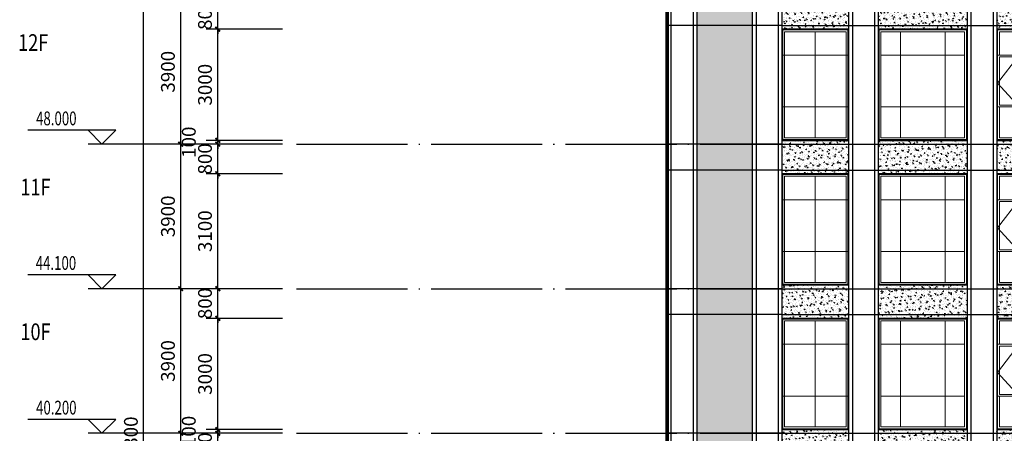
# Model space of a CAD drawing. Extents: x 2914953 to 6890404, y 108707 to 770336.
# Drawn here: x 2956358 to 2982927, y 176425 to 187579 of the extents above; entities that cross this region are included whole.
import ezdxf

# ---------------------------------------------------------------- set-up
doc = ezdxf.new("R2010")
doc.units = 0
doc.header["$LTSCALE"] = 1000
doc.header["$MEASUREMENT"] = 0
doc.linetypes.add('DOTE', pattern=[2.42, 2, -0.2, 0.02, -0.2])
doc.layers.get('0').update_dxf_attribs({"color": 255, "linetype": 'CONTINUOUS'})
doc.layers.get('Defpoints').update_dxf_attribs({"linetype": 'CONTINUOUS'})
for name, color, linetype, lineweight in [('2-立面门窗线', 151, 'CONTINUOUS', 13), ('标准图$0$2-立面线', 41, 'CONTINUOUS', 30), ('标准图$0$2-门窗开启', 8, 'CONTINUOUS', 9)]:
    doc.layers.add(name, color=color, linetype=linetype, lineweight=lineweight)
for name, color, linetype in [('AXIS', 3, 'CONTINUOUS'), ('DIM_ELEV', 3, 'CONTINUOUS'), ('DOTE', 19, 'DOTE'), ('E_OUTLINE_2', 6, 'CONTINUOUS'), ('E_WALL_3', 31, 'CONTINUOUS'), ('E_WALL_4', 8, 'CONTINUOUS'), ('PUB_TEXT', 7, 'CONTINUOUS'), ('文字', 7, 'CONTINUOUS'), ('立面材质填充', 250, 'CONTINUOUS')]:
    doc.layers.add(name, color=color, linetype=linetype)
doc.styles.add('_TCH_DIM', font='simplex.shx', dxfattribs={"bigfont": 'gbcbig.shx'})
doc.styles.add('_TCH_DIM_T3', font='simplex.shx', dxfattribs={"width": 0.705882, "bigfont": 'gbcbig.shx'})
doc.styles.get("Standard").update_dxf_attribs({"font": 'TXT', "width": 0.8, "bigfont": 'GBCBIG'})
doc.dimstyles.new('_TCH_ARCH&&125', dxfattribs={"dimtxt": 371.875, "dimasz": 125, "dimexe": 312.5, "dimexo": 375, "dimgap": 157.8125, "dimtad": 1, "dimdec": 0, "dimzin": 0, "dimdsep": 46, "dimtxsty": '_TCH_DIM_T3', "dimblk": 'ARCHTICK', "dimcen": 0.09, "dimclrt": 7, "dimazin": 2, "dimtfac": 1, "dimtdec": 0, "dimtix": 1, "dimtmove": 2, "dimatfit": 3, "dimfxl": 0, "dimtolj": 1, "dimtzin": 0, "dimarcsym": 0})
pattern_1 = [(50, (0, 0), (182.18467, -15.9391), [19.05, -209.55]), (355, (0, 0), (-35.2428, 191.0566), [15.24, -167.64]), (100.451, (15.18, -1.33), (146.9425, 175.1167), [16.19, -178.09]), (46.1842, (0, 50.8), (271.079, -42.0423), [28.575, -314.325]), (96.6356, (22.6, 47.3), (237.4042, 247.4256), [24.285, -267.135]), (351.184, (0, 50.8), (237.4046, 247.4251), [22.86, -251.46]), (21, (25.4, 38.1), (151.6149, -102.2655), [19.05, -209.55]), (326, (25.4, 38.1), (61.802, 184.188), [15.24, -167.64]), (71.4514, (38.03, 29.58), (213.4165, 81.92286), [16.19, -178.09]), (37.5, (0, 0), (3.0886, 84.55504), [0, -165.608, 0, -170.18, 0, -168.275]), (7.5, (0, 0), (66.81966, 100.18057), [0, -97.028, 0, -161.798, 0, -64.135]), (327.5, (-56.64, 0), (135.5906, -5.72874), [0, -63.5, 0, -198.12, 0, -262.89]), (317.5, (-82.04, 0), (148.12918, 25.4265), [0, -82.55, 0, -131.572, 0, -186.69])]

# ---------------------------------------------------------------- blocks, each defined once
blk = doc.blocks.new('c2430l')
at = {"layer": '2-立面门窗线', "ltscale": 100}
for p, q in [((-1830, 50), (-1830, 2910)), ((-580, 50), (-580, 2910))]:
    blk.add_line(p, q, dxfattribs=at)
for points in [[(-2410, 0), (0, 0), (0, 2960), (-2410, 2960)], [(-1880, 930), (-2360, 930), (-2360, 2230), (-1880, 2230)], [(-530, 930), (-50, 930), (-50, 2230), (-530, 2230)]]:
    blk.add_lwpolyline(points, close=True, dxfattribs=at)
for points in [[(-50, 2280), (-50, 2910), (-2360, 2910), (-2360, 2280)], [(0, 2280), (-2410, 2280)], [(-1830, 880), (-1830, 2280)], [(-580, 880), (-580, 2280)], [(0, 880), (-2410, 880)], [(-2360, 880), (-2360, 50), (-50, 50), (-50, 880)]]:
    blk.add_lwpolyline(points, dxfattribs=at)
at = {"layer": '标准图$0$2-立面线'}
blk.add_lwpolyline([(-2430, -20), (20, -20), (20, 2980), (-2430, 2980)], close=True, dxfattribs=at)
at = {"layer": '标准图$0$2-门窗开启'}
for points in [[(-1830, 880), (-2410, 1523), (-1830, 2280)], [(-580, 880), (0, 1559), (-580, 2280)]]:
    blk.add_lwpolyline(points, dxfattribs=at)
blk = doc.blocks.new('C1830gg')
at = {"layer": '2-立面门窗线', "ltscale": 100}
blk.add_line((-900, 70), (-900, 2930), dxfattribs=at)
for points in [[(-1780, 20), (-20, 20), (-20, 2980), (-1780, 2980)], [(-1730, 70), (-70, 70), (-70, 2930), (-1730, 2930)]]:
    blk.add_lwpolyline(points, close=True, dxfattribs=at)
for points in [[(-20, 2300), (-1780, 2300)], [(-20, 900), (-1780, 900)]]:
    blk.add_lwpolyline(points, dxfattribs=at)
at = {"layer": '标准图$0$2-立面线'}
blk.add_lwpolyline([(-1800, 0), (0, 0), (0, 3000), (-1800, 3000)], close=True, dxfattribs=at)
blk = doc.blocks.new('c2430a')
at = {"layer": '2-立面门窗线', "ltscale": 100}
for p, q in [((-1800, 70), (-1800, 2930)), ((-600, 70), (-600, 2930))]:
    blk.add_line(p, q, dxfattribs=at)
for points in [[(-2380, 20), (-20, 20), (-20, 2980), (-2380, 2980)], [(-2330, 70), (-70, 70), (-70, 2930), (-2330, 2930)]]:
    blk.add_lwpolyline(points, close=True, dxfattribs=at)
for points in [[(-70, 2300), (-2330, 2300)], [(-1800, 900), (-1800, 2300)], [(-600, 900), (-600, 2300)], [(-70, 900), (-2330, 900)]]:
    blk.add_lwpolyline(points, dxfattribs=at)
at = {"layer": '标准图$0$2-立面线'}
blk.add_lwpolyline([(-2400, 0), (0, 0), (0, 3000), (-2400, 3000)], close=True, dxfattribs=at)
blk = doc.blocks.new('A$C7B3F59FE')
at = {"layer": '立面材质填充'}
h = blk.add_hatch(dxfattribs=at)
h.set_pattern_fill('AR-CONC', color=8, scale=100)
h.set_pattern_definition(pattern_1)
h.paths.add_polyline_path([(32400, 4000), (29950, 4000), (29950, 3100), (32400, 3100)])
h = blk.add_hatch(dxfattribs=at)
h.set_pattern_fill('AR-CONC', color=8, scale=100)
h.set_pattern_definition(pattern_1)
h.paths.add_polyline_path([(35600, 4000), (33200, 4000), (33200, 3100), (35600, 3100)])
h = blk.add_hatch(dxfattribs=at)
h.set_pattern_fill('AR-CONC', color=8, scale=100)
h.set_pattern_definition(pattern_1)
h.paths.add_polyline_path([(38200, 4000), (36400, 4000), (36400, 3100), (38200, 3100)])
at = {"layer": 'E_WALL_3'}
for p, q in [((32400, 3900), (29950, 3900)), ((32400, 3900), (32400, 0)), ((32500, 3900), (32500, 0)), ((33100, 3900), (33100, 0)), ((35600, 3900), (33200, 3900)), ((33200, 3900), (33200, 0)), ((35600, 3900), (35600, 0)), ((35700, 3900), (35700, 0)), ((36300, 3900), (36300, 0)), ((38200, 3900), (36400, 3900)), ((36400, 3900), (36400, 0)), ((38200, 3900), (38200, 0)), ((38300, 3900), (38300, 0)), ((38900, 3900), (38900, 0)), ((39000, 3900), (39000, 0)), ((40500, 3900), (40500, 0)), ((40600, 3900), (40600, 0)), ((41200, 3900), (41200, 0)), ((41300, 3900), (41300, 0)), ((32400, 3200), (29950, 3200)), ((35600, 3200), (33200, 3200)), ((38200, 3200), (36400, 3200))]:
    blk.add_line(p, q, dxfattribs=at)
at = {"layer": 'E_WALL_4'}
for p, q in [((33200, 3900), (32400, 3900)), ((36400, 3900), (35600, 3900)), ((38200, 3900), (41300, 3900)), ((33200, 3200), (32400, 3200)), ((36400, 3200), (35600, 3200)), ((38200, 3200), (41300, 3200))]:
    blk.add_line(p, q, dxfattribs=at)
at = {"xscale": -1}
for name, p in [('c2430l', (29970, 120)), ('c2430a', (33200, 100)), ('C1830gg', (36400, 100))]:
    blk.add_blockref(name, p, dxfattribs=at)
blk = doc.blocks.new('_ARCHTICK')
at = {"color": 0, "linetype": 'ByBlock', "const_width": 0.4}
blk.add_lwpolyline([(-0.5, -0.5), (0.5, 0.5)], dxfattribs=at)
blk = doc.blocks.new('*D2130')
at = {"layer": 'AXIS', "color": 0, "lineweight": -2, "transparency": 16777216}
for p, q in [((2963452, 176425), (2961390, 176425)), ((2961702, 176425), (2961702, 176550)), ((2961702, 175625), (2961702, 176425)), ((2963452, 175625), (2961390, 175625)), ((2961702, 175625), (2961702, 175500))]:
    blk.add_line(p, q, dxfattribs=at)
at = {"layer": 'Defpoints', "color": 0, "transparency": 16777216}
for p in [(2961702, 176425), (2963827, 176425), (2963827, 175625)]:
    blk.add_point(p, dxfattribs=at)
at = {"layer": 'AXIS', "color": 0, "lineweight": -2, "transparency": 16777216, "xscale": 125, "yscale": 125, "zscale": 125}
for p, rotation in [((2961702, 176425), 270), ((2961702, 175625), 90)]:
    blk.add_blockref('_ARCHTICK', p, dxfattribs=dict(at, rotation=rotation))
at = {"layer": 'AXIS', "color": 7, "transparency": 16777216, "insert": (2961358, 176025), "char_height": 371.9, "attachment_point": 5, "rotation": 90, "style": '_TCH_DIM_T3'}
blk.add_mtext('\\A1;800', dxfattribs=at)
blk = doc.blocks.new('*D2131')
at = {"layer": 'AXIS', "color": 0, "lineweight": -2, "transparency": 16777216}
for p, q in [((2963452, 176525), (2961390, 176525)), ((2963452, 176425), (2961390, 176425)), ((2961702, 176525), (2961702, 176650)), ((2961702, 176425), (2961702, 176525)), ((2961702, 176425), (2961702, 176300))]:
    blk.add_line(p, q, dxfattribs=at)
at = {"layer": 'Defpoints', "color": 0, "transparency": 16777216}
for p in [(2961702, 176525), (2963827, 176525), (2963827, 176425)]:
    blk.add_point(p, dxfattribs=at)
at = {"layer": 'AXIS', "color": 0, "lineweight": -2, "transparency": 16777216, "xscale": 125, "yscale": 125, "zscale": 125}
for p, rotation in [((2961702, 176525), 270), ((2961702, 176425), 90)]:
    blk.add_blockref('_ARCHTICK', p, dxfattribs=dict(at, rotation=rotation))
at = {"layer": 'AXIS', "color": 7, "transparency": 16777216, "insert": (2960921, 176475), "char_height": 371.9, "attachment_point": 5, "rotation": 90, "style": '_TCH_DIM_T3'}
blk.add_mtext('\\A1;100', dxfattribs=at)
blk = doc.blocks.new('*D2132')
at = {"layer": 'AXIS', "color": 0, "lineweight": -2, "transparency": 16777216}
for p, q in [((2963452, 179525), (2961390, 179525)), ((2961702, 176525), (2961702, 179525)), ((2963452, 176525), (2961390, 176525))]:
    blk.add_line(p, q, dxfattribs=at)
at = {"layer": 'Defpoints', "color": 0, "transparency": 16777216}
for p in [(2961702, 179525), (2963827, 179525), (2963827, 176525)]:
    blk.add_point(p, dxfattribs=at)
at = {"layer": 'AXIS', "color": 0, "lineweight": -2, "transparency": 16777216, "xscale": 125, "yscale": 125, "zscale": 125}
for p, rotation in [((2961702, 179525), 90), ((2961702, 176525), 270)]:
    blk.add_blockref('_ARCHTICK', p, dxfattribs=dict(at, rotation=rotation))
at = {"layer": 'AXIS', "color": 7, "transparency": 16777216, "insert": (2961358, 178025), "char_height": 371.9, "attachment_point": 5, "rotation": 90, "style": '_TCH_DIM_T3'}
blk.add_mtext('\\A1;3000', dxfattribs=at)
blk = doc.blocks.new('*D2133')
at = {"layer": 'AXIS', "color": 0, "lineweight": -2, "transparency": 16777216}
for p, q in [((2961702, 180325), (2961702, 180450)), ((2963452, 180325), (2961390, 180325)), ((2961702, 179525), (2961702, 180325)), ((2963452, 179525), (2961390, 179525)), ((2961702, 179525), (2961702, 179400))]:
    blk.add_line(p, q, dxfattribs=at)
at = {"layer": 'Defpoints', "color": 0, "transparency": 16777216}
for p in [(2961702, 180325), (2963827, 180325), (2963827, 179525)]:
    blk.add_point(p, dxfattribs=at)
at = {"layer": 'AXIS', "color": 0, "lineweight": -2, "transparency": 16777216, "xscale": 125, "yscale": 125, "zscale": 125}
for p, rotation in [((2961702, 180325), 270), ((2961702, 179525), 90)]:
    blk.add_blockref('_ARCHTICK', p, dxfattribs=dict(at, rotation=rotation))
at = {"layer": 'AXIS', "color": 7, "transparency": 16777216, "insert": (2961358, 179925), "char_height": 371.9, "attachment_point": 5, "rotation": 90, "style": '_TCH_DIM_T3'}
blk.add_mtext('\\A1;800', dxfattribs=at)
blk = doc.blocks.new('*D2134')
at = {"layer": 'AXIS', "color": 0, "lineweight": -2, "transparency": 16777216}
for p, q in [((2963452, 183425), (2961390, 183425)), ((2961702, 180325), (2961702, 183425)), ((2963452, 180325), (2961390, 180325))]:
    blk.add_line(p, q, dxfattribs=at)
at = {"layer": 'Defpoints', "color": 0, "transparency": 16777216}
for p in [(2961702, 183425), (2963827, 183425), (2963827, 180325)]:
    blk.add_point(p, dxfattribs=at)
at = {"layer": 'AXIS', "color": 0, "lineweight": -2, "transparency": 16777216, "xscale": 125, "yscale": 125, "zscale": 125}
for p, rotation in [((2961702, 183425), 90), ((2961702, 180325), 270)]:
    blk.add_blockref('_ARCHTICK', p, dxfattribs=dict(at, rotation=rotation))
at = {"layer": 'AXIS', "color": 7, "transparency": 16777216, "insert": (2961358, 181875), "char_height": 371.9, "attachment_point": 5, "rotation": 90, "style": '_TCH_DIM_T3'}
blk.add_mtext('\\A1;3100', dxfattribs=at)
blk = doc.blocks.new('*D2135')
at = {"layer": 'AXIS', "color": 0, "lineweight": -2, "transparency": 16777216}
for p, q in [((2963452, 184225), (2961390, 184225)), ((2961702, 184225), (2961702, 184350)), ((2961702, 183425), (2961702, 184225)), ((2963452, 183425), (2961390, 183425)), ((2961702, 183425), (2961702, 183300))]:
    blk.add_line(p, q, dxfattribs=at)
at = {"layer": 'Defpoints', "color": 0, "transparency": 16777216}
for p in [(2961702, 184225), (2963827, 184225), (2963827, 183425)]:
    blk.add_point(p, dxfattribs=at)
at = {"layer": 'AXIS', "color": 0, "lineweight": -2, "transparency": 16777216, "xscale": 125, "yscale": 125, "zscale": 125}
for p, rotation in [((2961702, 184225), 270), ((2961702, 183425), 90)]:
    blk.add_blockref('_ARCHTICK', p, dxfattribs=dict(at, rotation=rotation))
at = {"layer": 'AXIS', "color": 7, "transparency": 16777216, "insert": (2961358, 183825), "char_height": 371.9, "attachment_point": 5, "rotation": 90, "style": '_TCH_DIM_T3'}
blk.add_mtext('\\A1;800', dxfattribs=at)
blk = doc.blocks.new('*D2136')
at = {"layer": 'AXIS', "color": 0, "lineweight": -2, "transparency": 16777216}
for p, q in [((2961702, 184325), (2961702, 184450)), ((2963452, 184325), (2961390, 184325)), ((2963452, 184225), (2961390, 184225)), ((2961702, 184225), (2961702, 184325)), ((2961702, 184225), (2961702, 184100))]:
    blk.add_line(p, q, dxfattribs=at)
at = {"layer": 'Defpoints', "color": 0, "transparency": 16777216}
for p in [(2961702, 184325), (2963827, 184325), (2963827, 184225)]:
    blk.add_point(p, dxfattribs=at)
at = {"layer": 'AXIS', "color": 0, "lineweight": -2, "transparency": 16777216, "xscale": 125, "yscale": 125, "zscale": 125}
for p, rotation in [((2961702, 184325), 270), ((2961702, 184225), 90)]:
    blk.add_blockref('_ARCHTICK', p, dxfattribs=dict(at, rotation=rotation))
at = {"layer": 'AXIS', "color": 7, "transparency": 16777216, "insert": (2960921, 184275), "char_height": 371.9, "attachment_point": 5, "rotation": 90, "style": '_TCH_DIM_T3'}
blk.add_mtext('\\A1;100', dxfattribs=at)
blk = doc.blocks.new('*D2137')
at = {"layer": 'AXIS', "color": 0, "lineweight": -2, "transparency": 16777216}
for p, q in [((2963452, 187325), (2961390, 187325)), ((2961702, 184325), (2961702, 187325)), ((2963452, 184325), (2961390, 184325))]:
    blk.add_line(p, q, dxfattribs=at)
at = {"layer": 'Defpoints', "color": 0, "transparency": 16777216}
for p in [(2961702, 187325), (2963827, 187325), (2963827, 184325)]:
    blk.add_point(p, dxfattribs=at)
at = {"layer": 'AXIS', "color": 0, "lineweight": -2, "transparency": 16777216, "xscale": 125, "yscale": 125, "zscale": 125}
for p, rotation in [((2961702, 187325), 90), ((2961702, 184325), 270)]:
    blk.add_blockref('_ARCHTICK', p, dxfattribs=dict(at, rotation=rotation))
at = {"layer": 'AXIS', "color": 7, "transparency": 16777216, "insert": (2961358, 185825), "char_height": 371.9, "attachment_point": 5, "rotation": 90, "style": '_TCH_DIM_T3'}
blk.add_mtext('\\A1;3000', dxfattribs=at)
blk = doc.blocks.new('*D2138')
at = {"layer": 'AXIS', "color": 0, "lineweight": -2, "transparency": 16777216}
for p, q in [((2963452, 188125), (2961390, 188125)), ((2961702, 188125), (2961702, 188250)), ((2961702, 187325), (2961702, 188125)), ((2963452, 187325), (2961390, 187325)), ((2961702, 187325), (2961702, 187200))]:
    blk.add_line(p, q, dxfattribs=at)
at = {"layer": 'Defpoints', "color": 0, "transparency": 16777216}
for p in [(2961702, 188125), (2963827, 188125), (2963827, 187325)]:
    blk.add_point(p, dxfattribs=at)
at = {"layer": 'AXIS', "color": 0, "lineweight": -2, "transparency": 16777216, "xscale": 125, "yscale": 125, "zscale": 125}
for p, rotation in [((2961702, 188125), 270), ((2961702, 187325), 90)]:
    blk.add_blockref('_ARCHTICK', p, dxfattribs=dict(at, rotation=rotation))
at = {"layer": 'AXIS', "color": 7, "transparency": 16777216, "insert": (2961358, 187725), "char_height": 371.9, "attachment_point": 5, "rotation": 90, "style": '_TCH_DIM_T3'}
blk.add_mtext('\\A1;800', dxfattribs=at)
blk = doc.blocks.new('*D2172')
at = {"layer": 'AXIS', "color": 0, "lineweight": -2, "transparency": 16777216}
for p, q in [((2963452, 176425), (2960390, 176425)), ((2960702, 172525), (2960702, 176425)), ((2963452, 172525), (2960390, 172525))]:
    blk.add_line(p, q, dxfattribs=at)
at = {"layer": 'Defpoints', "color": 0, "transparency": 16777216}
for p in [(2960702, 176425), (2963827, 176425), (2963827, 172525)]:
    blk.add_point(p, dxfattribs=at)
at = {"layer": 'AXIS', "color": 0, "lineweight": -2, "transparency": 16777216, "xscale": 125, "yscale": 125, "zscale": 125}
for p, rotation in [((2960702, 176425), 90), ((2960702, 172525), 270)]:
    blk.add_blockref('_ARCHTICK', p, dxfattribs=dict(at, rotation=rotation))
at = {"layer": 'AXIS', "color": 7, "transparency": 16777216, "insert": (2960358, 174475), "char_height": 371.9, "attachment_point": 5, "rotation": 90, "style": '_TCH_DIM_T3'}
blk.add_mtext('\\A1;3900', dxfattribs=at)
blk = doc.blocks.new('*D2173')
at = {"layer": 'AXIS', "color": 0, "lineweight": -2, "transparency": 16777216}
for p, q in [((2963452, 180325), (2960390, 180325)), ((2960702, 176425), (2960702, 180325)), ((2963452, 176425), (2960390, 176425))]:
    blk.add_line(p, q, dxfattribs=at)
at = {"layer": 'Defpoints', "color": 0, "transparency": 16777216}
for p in [(2960702, 180325), (2963827, 180325), (2963827, 176425)]:
    blk.add_point(p, dxfattribs=at)
at = {"layer": 'AXIS', "color": 0, "lineweight": -2, "transparency": 16777216, "xscale": 125, "yscale": 125, "zscale": 125}
for p, rotation in [((2960702, 180325), 90), ((2960702, 176425), 270)]:
    blk.add_blockref('_ARCHTICK', p, dxfattribs=dict(at, rotation=rotation))
at = {"layer": 'AXIS', "color": 7, "transparency": 16777216, "insert": (2960358, 178375), "char_height": 371.9, "attachment_point": 5, "rotation": 90, "style": '_TCH_DIM_T3'}
blk.add_mtext('\\A1;3900', dxfattribs=at)
blk = doc.blocks.new('*D2174')
at = {"layer": 'AXIS', "color": 0, "lineweight": -2, "transparency": 16777216}
for p, q in [((2963452, 184225), (2960390, 184225)), ((2960702, 180325), (2960702, 184225)), ((2963452, 180325), (2960390, 180325))]:
    blk.add_line(p, q, dxfattribs=at)
at = {"layer": 'Defpoints', "color": 0, "transparency": 16777216}
for p in [(2960702, 184225), (2963827, 184225), (2963827, 180325)]:
    blk.add_point(p, dxfattribs=at)
at = {"layer": 'AXIS', "color": 0, "lineweight": -2, "transparency": 16777216, "xscale": 125, "yscale": 125, "zscale": 125}
for p, rotation in [((2960702, 184225), 90), ((2960702, 180325), 270)]:
    blk.add_blockref('_ARCHTICK', p, dxfattribs=dict(at, rotation=rotation))
at = {"layer": 'AXIS', "color": 7, "transparency": 16777216, "insert": (2960358, 182275), "char_height": 371.9, "attachment_point": 5, "rotation": 90, "style": '_TCH_DIM_T3'}
blk.add_mtext('\\A1;3900', dxfattribs=at)
blk = doc.blocks.new('*D2175')
at = {"layer": 'AXIS', "color": 0, "lineweight": -2, "transparency": 16777216}
for p, q in [((2963452, 188125), (2960390, 188125)), ((2960702, 184225), (2960702, 188125)), ((2963452, 184225), (2960390, 184225))]:
    blk.add_line(p, q, dxfattribs=at)
at = {"layer": 'Defpoints', "color": 0, "transparency": 16777216}
for p in [(2960702, 188125), (2963827, 188125), (2963827, 184225)]:
    blk.add_point(p, dxfattribs=at)
at = {"layer": 'AXIS', "color": 0, "lineweight": -2, "transparency": 16777216, "xscale": 125, "yscale": 125, "zscale": 125}
for p, rotation in [((2960702, 188125), 90), ((2960702, 184225), 270)]:
    blk.add_blockref('_ARCHTICK', p, dxfattribs=dict(at, rotation=rotation))
at = {"layer": 'AXIS', "color": 7, "transparency": 16777216, "insert": (2960358, 186175), "char_height": 371.9, "attachment_point": 5, "rotation": 90, "style": '_TCH_DIM_T3'}
blk.add_mtext('\\A1;3900', dxfattribs=at)
blk = doc.blocks.new('*D2184')
at = {"layer": 'AXIS', "color": 0, "lineweight": -2, "transparency": 16777216}
for p, q in [((2963452, 216325), (2959390, 216325)), ((2959702, 136025), (2959702, 216325)), ((2963452, 136025), (2959390, 136025))]:
    blk.add_line(p, q, dxfattribs=at)
at = {"layer": 'Defpoints', "color": 0, "transparency": 16777216}
for p in [(2959702, 216325), (2963827, 216325), (2963827, 136025)]:
    blk.add_point(p, dxfattribs=at)
at = {"layer": 'AXIS', "color": 0, "lineweight": -2, "transparency": 16777216, "xscale": 125, "yscale": 125, "zscale": 125}
for p, rotation in [((2959702, 216325), 90), ((2959702, 136025), 270)]:
    blk.add_blockref('_ARCHTICK', p, dxfattribs=dict(at, rotation=rotation))
at = {"layer": 'AXIS', "color": 7, "transparency": 16777216, "insert": (2959358, 176175), "char_height": 371.9, "attachment_point": 5, "rotation": 90, "style": '_TCH_DIM_T3'}
blk.add_mtext('\\A1;80300', dxfattribs=at)

msp = doc.modelspace()

# ---------------------------------------------------------------- hatches: boundary and pattern name
at = {"layer": '立面材质填充'}
h = msp.add_hatch(dxfattribs=at)
h.set_pattern_fill('AR-CONC', color=8, scale=100)
h.set_pattern_definition([(50, (2631702.1, 0), (182.18467, -15.939086), [19.05, -209.55]), (355, (2631702.1, 0), (-35.24283, 191.05664), [15.24, -167.64]), (100.451, (2631717.28, -1.33), (146.9425, 175.11669), [16.19, -178.09]), (46.1842, (2631702.1, 50.8), (271.07904, -42.04233), [28.575, -314.325]), (96.6356, (2631724.69, 47.3), (237.40423, 247.42556), [24.285, -267.135]), (351.184, (2631702.1, 50.8), (237.4046, 247.42512), [22.86, -251.46]), (21, (2631727.5, 38.1), (151.61488, -102.26552), [19.05, -209.55]), (326, (2631727.5, 38.1), (61.80203, 184.18797), [15.24, -167.64]), (71.4514, (2631740.13, 29.58), (213.41649, 81.92286), [16.19, -178.09]), (37.5, (2631702.097, 0), (3.088603, 84.555039), [0, -165.608, 0, -170.18, 0, -168.275]), (7.5, (2631702.1, 0), (66.819663, 100.180575), [0, -97.028, 0, -161.798, 0, -64.135]), (327.5, (2631645.455, 0), (135.590595, -5.728744), [0, -63.5, 0, -198.12, 0, -262.89]), (317.5, (2631620.05, 0), (148.12918, 25.42649), [0, -82.55, 0, -131.572, 0, -186.69])])
h.paths.add_polyline_path([(2974627.1, 160425), (2976127.1, 160425), (2976127.1, 219025), (2974627.1, 219025)])

# ---------------------------------------------------------------- linework, layer by layer
at = {"layer": 'DIM_ELEV'}
for p, q in [((2958952.1, 184600), (2956577.1, 184600)), ((2958577.1, 184225), (2958202.1, 184600)), ((2958577.1, 184225), (2958952.1, 184600)), ((2960389.6, 184225), (2958202.1, 184225)), ((2958952.1, 180700), (2956577.1, 180700)), ((2958577.1, 180325), (2958202.1, 180700)), ((2958577.1, 180325), (2958952.1, 180700)), ((2960389.6, 180325), (2958202.1, 180325)), ((2958952.1, 176800), (2956577.1, 176800)), ((2958577.1, 176425), (2958202.1, 176800)), ((2958577.1, 176425), (2958952.1, 176800)), ((2960389.6, 176425), (2958202.1, 176425))]:
    msp.add_line(p, q, dxfattribs=at)
at = {"layer": 'DOTE', "ltscale": 1.5}
for p, q in [((2963827.1, 184225), (3068827.1, 184225)), ((2963827.1, 180325), (3068827.1, 180325)), ((2963827.1, 176425), (3068827.1, 176425))]:
    msp.add_line(p, q, dxfattribs=at)
at = {"layer": 'E_OUTLINE_2', "color": 0, "const_width": 100}
msp.add_lwpolyline([(2973327.4, 136025), (2973327.4, 136775), (2973327.4, 136775), (2973327.4, 136825), (2973327.4, 136825), (2973327.4, 153925), (2973327.4, 153925), (2973327.4, 154025), (2973327.4, 154025), (2973327.4, 160425), (2973827.1, 160425), (2973827.1, 219825), (3016027.1, 219825)], dxfattribs=at)
at = {"layer": 'E_WALL_3'}
for points in [[(2973827.1, 219025), (2973827.1, 160425)], [(2973927.1, 219025), (2973927.1, 160425)], [(2974527.1, 219025), (2974527.1, 160425)], [(2974627.1, 219025), (2974627.1, 160425)], [(2976127.1, 219025), (2976127.1, 160425)], [(2976227.1, 219025), (2976227.1, 160425)], [(2976827.1, 219025), (2976827.1, 160425)], [(2976927.1, 219025), (2976927.1, 160425)], [(2978727.1, 219025), (2978727.1, 160425)], [(2978827.1, 219025), (2978827.1, 160425)], [(2979427.1, 219025), (2979427.1, 160425)], [(2979527.1, 219025), (2979527.1, 160425)], [(2981927.1, 219025), (2981927.1, 160425)], [(2982027.1, 219025), (2982027.1, 160425)], [(2982627.1, 219025), (2982627.1, 160425)], [(2982727.1, 219025), (2982727.1, 160425)]]:
    msp.add_lwpolyline(points, dxfattribs=at)

# ---------------------------------------------------------------- block references
at = {"layer": '立面材质填充', "color": 8, "xscale": -1}
for p in [(3015127.1, 184225), (3015127.1, 180325), (3015127.1, 176425), (3015127.1, 172525)]:
    msp.add_blockref('A$C7B3F59FE', p, dxfattribs=at)

# ---------------------------------------------------------------- texts
at = {"layer": 'PUB_TEXT', "color": 7, "style": '_TCH_DIM', "width": 0.705882}
for s, p in [('48.000', (2956799.6, 184731.3)), ('44.100', (2956789.6, 180831.3)), ('40.200', (2956799.6, 176931.3))]:
    msp.add_text(s, height=371.88, dxfattribs=at).set_placement(p)
at = {"layer": '文字', "width": 0.8}
for s, p in [('12F', (2956314.7, 186738.4)), ('11F', (2956376.7, 182838.4)), ('10F', (2956376.7, 178938.4))]:
    msp.add_text(s, height=450, dxfattribs=at).set_placement(p)

# ---------------------------------------------------------------- dimensions: what is measured, and where the dimension line sits
at = {"layer": 'AXIS'}
for p1, p2, distance, picture, middle in [((2963827.1, 136025), (2963827.1, 216325), 4125, '*D2184', (2959358.3, 176175)), ((2963827.1, 184225), (2963827.1, 188125), 3125, '*D2175', (2960358.3, 186175)), ((2963827.1, 187325), (2963827.1, 188125), 2125, '*D2138', (2961358.3, 187725)), ((2963827.1, 184325), (2963827.1, 187325), 2125, '*D2137', (2961358.3, 185825)), ((2963827.1, 180325), (2963827.1, 184225), 3125, '*D2174', (2960358.3, 182275)), ((2963827.1, 183425), (2963827.1, 184225), 2125, '*D2135', (2961358.3, 183825)), ((2963827.1, 180325), (2963827.1, 183425), 2125, '*D2134', (2961358.3, 181875)), ((2963827.1, 176425), (2963827.1, 180325), 3125, '*D2173', (2960358.3, 178375)), ((2963827.1, 179525), (2963827.1, 180325), 2125, '*D2133', (2961358.3, 179925)), ((2963827.1, 176525), (2963827.1, 179525), 2125, '*D2132', (2961358.3, 178025)), ((2963827.1, 172525), (2963827.1, 176425), 3125, '*D2172', (2960358.3, 174475)), ((2963827.1, 175625), (2963827.1, 176425), 2125, '*D2130', (2961358.3, 176025))]:
    dim = msp.add_aligned_dim(p1=p1, p2=p2, distance=distance, dimstyle='_TCH_ARCH&&125', dxfattribs=at)
    dim.commit()
    dim.dimension.update_dxf_attribs({"geometry": picture, "text_midpoint": middle})
for base, p1, p2, picture, middle in [((2961702.1, 184325), (2963827.1, 184225), (2963827.1, 184325), '*D2136', (2960920.8, 184275)), ((2961702.1, 176525), (2963827.1, 176425), (2963827.1, 176525), '*D2131', (2960920.8, 176475))]:
    dim = msp.add_linear_dim(base=base, p1=p1, p2=p2, angle=90, dimstyle='_TCH_ARCH&&125', dxfattribs=at)
    dim.commit()
    dim.dimension.update_dxf_attribs({"geometry": picture, "text_midpoint": middle, "dimtype": 129})

doc.saveas('drawing.dxf')
